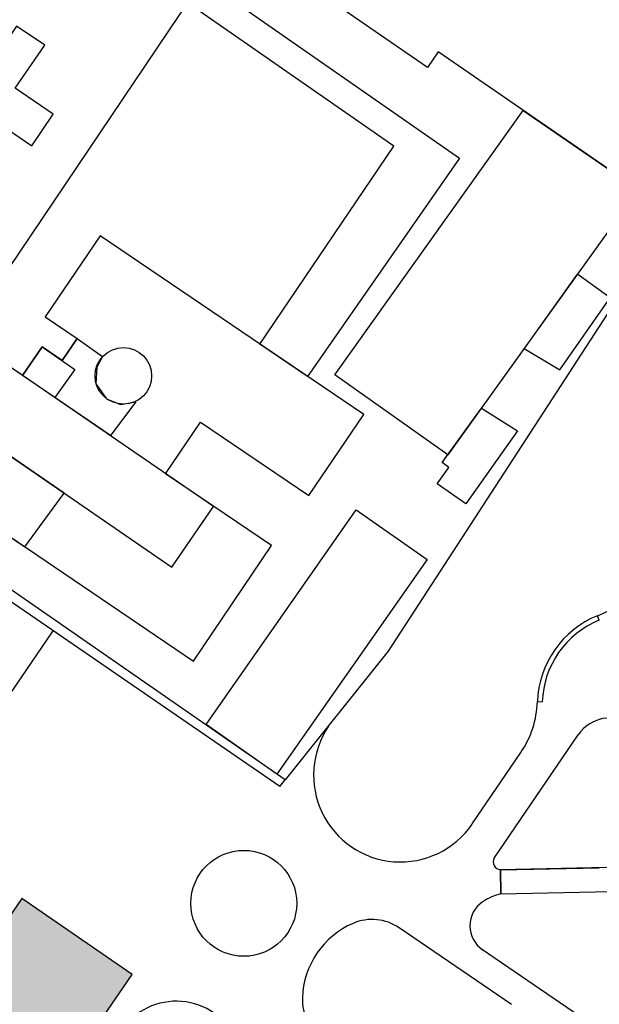
# Model space of a CAD drawing. Extents: x 641 to 2014, y -91 to 511.
# Drawn here: x 1758 to 1818, y 128 to 231 of the extents above; entities that cross this region are included whole.
import ezdxf

# ---------------------------------------------------------------- set-up
doc = ezdxf.new("R2010")
doc.units = 0
doc.header["$LTSCALE"] = 0.8
doc.header["$MEASUREMENT"] = 0
doc.layers.get('0').update_dxf_attribs({"linetype": 'CONTINUOUS'})
for name, color, linetype in [('RETRÔ_ARQ_HATCH.1', 251, 'CONTINUOUS'), ('RETRÔ_ARQ_PISO.1', 9, 'CONTINUOUS'), ('RETRÔ_ARQ_VISTA.1', 1, 'CONTINUOUS'), ('RETRÔ_ARQ_VISTA.25', 250, 'CONTINUOUS'), ('RETRÔ_ARQ_VISTA.3', 3, 'CONTINUOUS')]:
    doc.layers.add(name, color=color, linetype=linetype)

# ---------------------------------------------------------------- blocks, each defined once
blk = doc.blocks.new('01_P33_REST_AG_PSG PLANTA GERAL_R01')
at = {"layer": 'RETRÔ_ARQ_PISO.1'}
for p, q in [((119.46, -133.64, -0.02), (119.46, -119.52, -0.02)), ((132.64, -119.7, -0.01), (141.61, -119.7, -0.01)), ((131, -123.6), (131, -123.6)), ((131, -123.6), (146.51, -123.6)), ((128.34, -126.25, -0.02), (130.37, -124.8, -0.02)), ((128.34, -126.25), (130.37, -124.8)), ((130.37, -124.8, -0.02), (136.33, -133.18, -0.02)), ((138.76, -136.6), (130.37, -124.8)), ((128.34, -126.25, -0.02), (134.98, -135.6, -0.02)), ((128.34, -126.25), (134.98, -135.6)), ((122.46, -140.97), (122.46, -127.95))]:
    blk.add_line(p, q, dxfattribs=at)
blk.add_circle((112.46, -104.74), 5.5, dxfattribs=at)
for centre, radius, start, end in [((94.39, -108.57, -0.01), 6.92, 269.2705, 89.9442), ((132.64, -110.68, -0.01), 9.03, 89.9943, 270), ((112.46, -122.67, -0.02), 8.73, 57.5836, 122.4164), ((110.46, -119.52, -0.02), 5, 122.4164, 180), ((114.46, -119.52, -0.02), 5, 0, 57.5836), ((141.61, -109.7), 10, 270, 302.3327), ((165.56, -106.64), 13.97, 236.4177, 282.3764), ((131.07, -124.4), 0.805, 94.871, 209.7235), ((146.51, -127.6), 4, 360, 90), ((125.46, -127.95), 3, 68.3895, 180), ((124.39, -130.66), 5.92, 48.1695, 68.3895)]:
    blk.add_arc(centre, radius, start, end, dxfattribs=at)
at = {"layer": 'RETRÔ_ARQ_VISTA.1'}
for p, q in [((146.96, -118.15), (147.23, -118.58)), ((157.56, -118.69), (157.84, -118.27)), ((130.37, -124.8), (128.34, -126.25))]:
    blk.add_line(p, q, dxfattribs=at)
for radius in [10, 9.5]:
    blk.add_arc((152.31, -126.6), radius, 56.4177, 122.3327, dxfattribs=at)
blk = doc.blocks.new('Palácio Universitário UFRJ')
at = {"layer": 'RETRÔ_ARQ_PISO.1'}
blk.add_blockref('01_P33_REST_AG_PSG PLANTA GERAL_R01', (588.33, 577.84), dxfattribs=at)

msp = doc.modelspace()

# ---------------------------------------------------------------- hatches: boundary and pattern name
at = {"layer": 'RETRÔ_ARQ_HATCH.1', "true_color": 0xadadad}
h = msp.add_hatch(color=253, dxfattribs=at)
h.dxf.hatch_style = 1
h.paths.add_polyline_path([(1733.3, 103.61), (1738.52, 100.03), (1737.39, 98.38), (1743.62, 94.09), (1769.32, 131.52), (1757.86, 139.39)])

# ---------------------------------------------------------------- linework, layer by layer
at = {"layer": 'RETRÔ_ARQ_PISO.1'}
for p, q in [((1784.65, 151.02), (1720.75, 194.89)), ((1756.66, 160.71), (1761.11, 167.19)), ((1784.65, 151.02), (1785.23, 151.74))]:
    msp.add_line(p, q, dxfattribs=at)
at = {"layer": 'RETRÔ_ARQ_VISTA.25', "linetype": 'Continuous'}
for points in [[(1793.4, 249.92, 0), (1828.95, 225.46, 0), (1820.89, 213.73, 0), (1801.12, 227.33, 0), (1800.02, 225.72, 0), (1784.23, 236.58, 0)], [(1760.94, 245.46, 0), (1738.27, 211.85, 0), (1754.03, 201.22, 0), (1776.7, 234.83, 0)], [(1776.7, 234.83, 0), (1803.32, 216.3, 0), (1787.54, 193.63, 0), (1782.58, 196.99, 0), (1796.5, 217.54, 0), (1775.08, 232.43, 0)], [(1757.28, 230.01, 0), (1752.02, 222.24, 0), (1758.9, 217.58, 0), (1761.12, 220.87, 0), (1757.17, 223.55, 0), (1760.22, 228.02, 0)], [(1809.97, 221.24, 0), (1820.89, 213.73, 0), (1822, 213.19, 0), (1802.14, 185.47, 0), (1790.38, 193.78, 0)], [(1717.11, 203.76, 0), (1775.68, 164.07, 0), (1783.8, 176.05, 0), (1772.78, 183.52, 0), (1776.42, 188.89, 0), (1787.68, 181.26, 0), (1793.38, 189.67, 0), (1765.99, 208.24, 0), (1760.28, 199.81, 0), (1763.59, 197.57, 0), (1762.03, 195.27, 0), (1759.95, 196.69, 0), (1757.92, 193.72, 0), (1725.41, 216.01, 0)], [(1777.78, 180.13, 0), (1732.36, 211.24, 0), (1728.07, 204.98, 0), (1773.45, 173.83, 0)], [(1762.26, 181.51, 0), (1739.14, 197.38, 0), (1735.13, 191.55, 0), (1758.17, 175.94, 0)], [(1769.68, 190.98, 0), (1767.07, 187.48, 0), (1757.92, 193.72, 0), (1759.95, 196.69, 0), (1762.03, 195.27, 0), (1763.59, 197.57, 0), (1766.22, 195.71, 0), (1765.63, 194.6, 0), (1765.53, 192.87, 0), (1766.64, 191.31, 0), (1768.1, 190.72, 0)], [(1759.95, 196.69, 0), (1763.34, 194.36, 0), (1761.29, 191.42, 0), (1757.92, 193.72, 0)], [(1809.35, 187.99, 0), (1804.01, 180.38, 0), (1801.03, 182.46, 0), (1802.23, 184.17, 0), (1801.53, 184.67, 0), (1805.61, 190.32, 0)], [(1799.97, 174.6, 0), (1784.36, 152.33, 0), (1776.99, 157.49, 0), (1792.59, 179.77, 0)]]:
    msp.add_polyline3d(points, close=True, dxfattribs=at)
msp.add_polyline3d([(1815.58, 204.24, 0), (1810.06, 196.53, 0), (1813.77, 194.3, 0), (1819.01, 201.78, 0), (1815.64, 204.2, 0)], dxfattribs=at)
msp.add_circle((1768.4, 193.68), 2.94, dxfattribs=at)
at = {"layer": 'RETRÔ_ARQ_VISTA.3', "flags": 128}
msp.add_lwpolyline([(1713.07, 205.19), (1760.33, 273.59), (1834.39, 224.21), (1795.92, 165.1), (1785.23, 151.74), (1715.74, 199.84)], dxfattribs=at)
at = {"layer": 'RETRÔ_ARQ_VISTA.3'}
msp.add_lwpolyline([(1733.3, 103.61), (1738.52, 100.03), (1737.39, 98.38), (1743.62, 94.09), (1769.32, 131.52), (1757.86, 139.39)], close=True, dxfattribs=at)

# ---------------------------------------------------------------- block references
at = {"rotation": 55.7012887234332}
msp.add_blockref('Palácio Universitário UFRJ', (1776.85, -706.62), dxfattribs=at)

doc.saveas('drawing.dxf')
